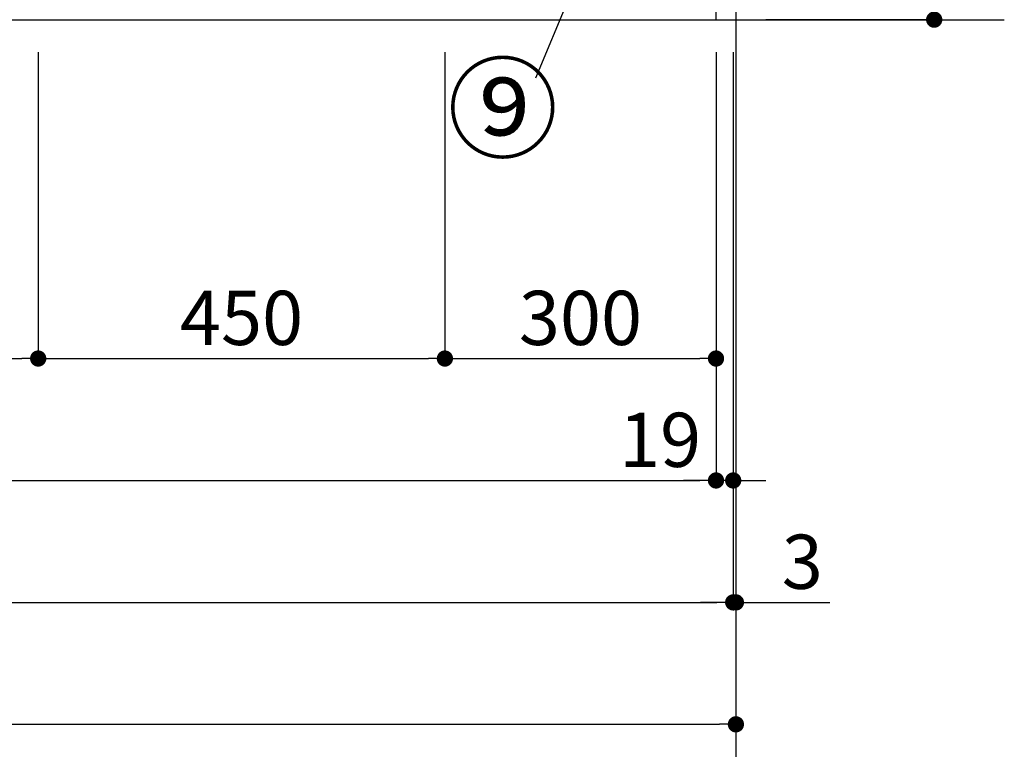
# Model space of a CAD drawing. Extents: x 56059 to 82181, y 210 to 8610.
# Drawn here: x 57802 to 58891, y 1260 to 2068 of the extents above; entities that cross this region are included whole.
import ezdxf

# ---------------------------------------------------------------- set-up
doc = ezdxf.new("R2010")
doc.units = 0
doc.header["$LTSCALE"] = 50
doc.header["$MEASUREMENT"] = 0
doc.linetypes.add('CENTER', pattern=[2, 1.25, -0.25, 0.25, -0.25])
doc.layers.get('0').update_dxf_attribs({"linetype": 'CONTINUOUS'})
for name, color, linetype in [('111-壁仕上', 3, 'CONTINUOUS'), ('120-キャビネット（外）', 7, 'CONTINUOUS'), ('161-番号', 110, 'CONTINUOUS'), ('166-寸法B', 11, 'CONTINUOUS')]:
    doc.layers.add(name, color=color, linetype=linetype)
doc.styles.add('KH001', font='txt')
doc.dimstyles.new('KH1xx030', dxfattribs={"dimscale": 30, "dimtxt": 2, "dimasz": 0.6, "dimexe": 0.3, "dimexo": 1.2, "dimgap": 0.5, "dimtad": 3, "dimdec": 1, "dimdsep": 46, "dimlunit": 6, "dimtxsty": 'KH001', "dimblk": 'DOT', "dimcen": 1, "dimdle": 1, "dimclrd": 256, "dimclre": 256, "dimclrt": 256, "dimadec": 0, "dimazin": 0, "dimtfac": 1, "dimtdec": 1, "dimtix": 1, "dimtmove": 2, "dimatfit": 3, "dimldrblk": 'CLOSEDBLANK', "dimfxl": 1, "dimtolj": 1, "dimtzin": 0, "dimlwd": -1, "dimlwe": -1, "dimarcsym": 0})

# ---------------------------------------------------------------- blocks, each defined once
blk = doc.blocks.new('_Dot')
at = {"color": 0, "linetype": 'ByBlock', "lineweight": -2}
blk.add_line((-0.5, 0), (-1, 0), dxfattribs=at)
at = {"color": 0, "linetype": 'ByBlock', "const_width": 0.5}
blk.add_lwpolyline([(-0.25, 0, 1), (0.25, 0, 1)], format="xyb", close=True, dxfattribs=at)
blk = doc.blocks.new('*D24')
at = {"layer": '166-寸法B', "transparency": 16777216}
for p, q in [((56772.5, 2031.6), (56772.5, 1548.4)), ((58572.5, 2031.6), (58572.5, 1548.4)), ((56790.5, 1557.4), (58554.5, 1557.4))]:
    blk.add_line(p, q, dxfattribs=at)
at = {"layer": '166-寸法B', "transparency": 16777216, "xscale": 18, "yscale": 18, "zscale": 18, "rotation": 180}
blk.add_blockref('_Dot', (56772.5, 1557.4), dxfattribs=at)
at = {"layer": '166-寸法B', "transparency": 16777216, "xscale": 18, "yscale": 18, "zscale": 18}
blk.add_blockref('_Dot', (58572.5, 1557.4), dxfattribs=at)
at = {"layer": '166-寸法B', "transparency": 16777216, "insert": (57672.5, 1606.2), "char_height": 60, "attachment_point": 5, "style": 'KH001'}
blk.add_mtext('\\A1;1,800', dxfattribs=at)
blk = doc.blocks.new('_ClosedBlank')
at = {"color": 0, "linetype": 'ByBlock', "lineweight": -2}
for p, q in [((-1, 0.167), (0, 0)), ((-1, 0.167), (-1, -0.167)), ((0, 0), (-1, -0.167))]:
    blk.add_line(p, q, dxfattribs=at)
blk = doc.blocks.new('*D25')
at = {"layer": '166-寸法B', "transparency": 16777216}
for p, q in [((56753.5, 2031.6), (56753.5, 1413.4)), ((58591.5, 2031.6), (58591.5, 1413.4)), ((56771.5, 1422.4), (58573.5, 1422.4))]:
    blk.add_line(p, q, dxfattribs=at)
at = {"layer": '166-寸法B', "transparency": 16777216, "xscale": 18, "yscale": 18, "zscale": 18, "rotation": 180}
blk.add_blockref('_Dot', (56753.5, 1422.4), dxfattribs=at)
at = {"layer": '166-寸法B', "transparency": 16777216, "xscale": 18, "yscale": 18, "zscale": 18}
blk.add_blockref('_Dot', (58591.5, 1422.4), dxfattribs=at)
at = {"layer": '166-寸法B', "transparency": 16777216, "insert": (57672.5, 1471.2), "char_height": 60, "attachment_point": 5, "style": 'KH001'}
blk.add_mtext('\\A1;1,838', dxfattribs=at)
blk = doc.blocks.new('*D26')
at = {"layer": '166-寸法B', "transparency": 16777216}
for p, q in [((58572.5, 2031.6), (58572.5, 1548.4)), ((58591.5, 2031.6), (58591.5, 1548.4)), ((58554.5, 1557.4), (58536.5, 1557.4)), ((58591.5, 1557.4), (58572.5, 1557.4)), ((58609.5, 1557.4), (58627.5, 1557.4))]:
    blk.add_line(p, q, dxfattribs=at)
at = {"layer": '166-寸法B', "transparency": 16777216, "xscale": 18, "yscale": 18, "zscale": 18}
blk.add_blockref('_Dot', (58572.5, 1557.4), dxfattribs=at)
at = {"layer": '166-寸法B', "transparency": 16777216, "xscale": 18, "yscale": 18, "zscale": 18, "rotation": 180}
blk.add_blockref('_Dot', (58591.5, 1557.4), dxfattribs=at)
at = {"layer": '166-寸法B', "transparency": 16777216, "insert": (58510.6, 1602.4), "char_height": 60, "attachment_point": 5, "style": 'KH001'}
blk.add_mtext('\\A1;19', dxfattribs=at)
blk = doc.blocks.new('*D28')
at = {"layer": '166-寸法B', "transparency": 16777216}
for p, q in [((56772.5, 2031.6), (56772.5, 1683.4)), ((57822.5, 2031.6), (57822.5, 1683.4)), ((56790.5, 1692.4), (57804.5, 1692.4))]:
    blk.add_line(p, q, dxfattribs=at)
at = {"layer": '166-寸法B', "transparency": 16777216, "xscale": 18, "yscale": 18, "zscale": 18, "rotation": 180}
blk.add_blockref('_Dot', (56772.5, 1692.4), dxfattribs=at)
at = {"layer": '166-寸法B', "transparency": 16777216, "xscale": 18, "yscale": 18, "zscale": 18}
blk.add_blockref('_Dot', (57822.5, 1692.4), dxfattribs=at)
at = {"layer": '166-寸法B', "transparency": 16777216, "insert": (57297.5, 1741.2), "char_height": 60, "attachment_point": 5, "style": 'KH001'}
blk.add_mtext('\\A1;1,050', dxfattribs=at)
blk = doc.blocks.new('*D29')
at = {"layer": '166-寸法B', "transparency": 16777216}
for p, q in [((57822.5, 2031.6), (57822.5, 1683.4)), ((58272.5, 2031.6), (58272.5, 1683.4)), ((57840.5, 1692.4), (58254.5, 1692.4))]:
    blk.add_line(p, q, dxfattribs=at)
at = {"layer": '166-寸法B', "transparency": 16777216, "xscale": 18, "yscale": 18, "zscale": 18, "rotation": 180}
blk.add_blockref('_Dot', (57822.5, 1692.4), dxfattribs=at)
at = {"layer": '166-寸法B', "transparency": 16777216, "xscale": 18, "yscale": 18, "zscale": 18}
blk.add_blockref('_Dot', (58272.5, 1692.4), dxfattribs=at)
at = {"layer": '166-寸法B', "transparency": 16777216, "insert": (58047.5, 1737.4), "char_height": 60, "attachment_point": 5, "style": 'KH001'}
blk.add_mtext('\\A1;450', dxfattribs=at)
blk = doc.blocks.new('*D30')
at = {"layer": '166-寸法B', "transparency": 16777216}
for p, q in [((58272.5, 2031.6), (58272.5, 1683.4)), ((58572.5, 2031.6), (58572.5, 1683.4)), ((58290.5, 1692.4), (58554.5, 1692.4))]:
    blk.add_line(p, q, dxfattribs=at)
at = {"layer": '166-寸法B', "transparency": 16777216, "xscale": 18, "yscale": 18, "zscale": 18, "rotation": 180}
blk.add_blockref('_Dot', (58272.5, 1692.4), dxfattribs=at)
at = {"layer": '166-寸法B', "transparency": 16777216, "xscale": 18, "yscale": 18, "zscale": 18}
blk.add_blockref('_Dot', (58572.5, 1692.4), dxfattribs=at)
at = {"layer": '166-寸法B', "transparency": 16777216, "insert": (58422.5, 1737.4), "char_height": 60, "attachment_point": 5, "style": 'KH001'}
blk.add_mtext('\\A1;300', dxfattribs=at)
blk = doc.blocks.new('*D32')
at = {"layer": '166-寸法B', "transparency": 16777216}
for p, q in [((56750.5, 2031.6), (56750.5, 1278.4)), ((58594.5, 2031.6), (58594.5, 1278.4)), ((56768.5, 1287.4), (58576.5, 1287.4))]:
    blk.add_line(p, q, dxfattribs=at)
at = {"layer": '166-寸法B', "transparency": 16777216, "xscale": 18, "yscale": 18, "zscale": 18, "rotation": 180}
blk.add_blockref('_Dot', (56750.5, 1287.4), dxfattribs=at)
at = {"layer": '166-寸法B', "transparency": 16777216, "xscale": 18, "yscale": 18, "zscale": 18}
blk.add_blockref('_Dot', (58594.5, 1287.4), dxfattribs=at)
at = {"layer": '166-寸法B', "transparency": 16777216, "insert": (57672.5, 1336.2), "char_height": 60, "attachment_point": 5, "style": 'KH001'}
blk.add_mtext('\\A1;1,844', dxfattribs=at)
blk = doc.blocks.new('*D141')
at = {"layer": '166-寸法B', "transparency": 16777216}
for p, q in [((58627.5, 2927.6), (58822.9, 2927.6)), ((58813.9, 2085.6), (58813.9, 2909.6)), ((58627.5, 2067.6), (58822.9, 2067.6))]:
    blk.add_line(p, q, dxfattribs=at)
at = {"layer": '166-寸法B', "transparency": 16777216, "xscale": 18, "yscale": 18, "zscale": 18}
for p, rotation in [((58813.9, 2927.6), 90), ((58813.9, 2067.6), 270)]:
    blk.add_blockref('_Dot', p, dxfattribs=dict(at, rotation=rotation))
at = {"layer": '166-寸法B', "transparency": 16777216, "insert": (58763.8, 2497.6), "char_height": 60, "attachment_point": 5, "rotation": 90, "style": 'KH001'}
blk.add_mtext('\\A1;860(910)', dxfattribs=at)
blk = doc.blocks.new('*D166')
at = {"layer": '166-寸法B', "transparency": 16777216}
for p, q in [((58591.5, 2031.6), (58591.5, 1413.4)), ((58594.5, 2031.6), (58594.5, 1413.4)), ((58573.5, 1422.4), (58555.5, 1422.4)), ((58591.5, 1422.4), (58594.5, 1422.4)), ((58594.5, 1422.4), (58698.5, 1422.4)), ((58612.5, 1422.4), (58630.5, 1422.4))]:
    blk.add_line(p, q, dxfattribs=at)
at = {"layer": '166-寸法B', "transparency": 16777216, "xscale": 18, "yscale": 18, "zscale": 18}
blk.add_blockref('_Dot', (58591.5, 1422.4), dxfattribs=at)
at = {"layer": '166-寸法B', "transparency": 16777216, "xscale": 18, "yscale": 18, "zscale": 18, "rotation": 180}
blk.add_blockref('_Dot', (58594.5, 1422.4), dxfattribs=at)
at = {"layer": '166-寸法B', "transparency": 16777216, "insert": (58668, 1467.4), "char_height": 60, "attachment_point": 5, "style": 'KH001'}
blk.add_mtext('\\A1;3', dxfattribs=at)

msp = doc.modelspace()

# ---------------------------------------------------------------- linework, layer by layer
at = {"layer": '111-壁仕上', "color": 253, "linetype": 'CENTER', "ltscale": 2}
msp.add_line((58594.47, 7937.29), (58594.47, 1159.62), dxfattribs=at)
at = {"layer": '111-壁仕上', "ltscale": 2}
msp.add_line((56397.52, 2067.58), (58891.47, 2067.58), dxfattribs=at)
at = {"layer": '120-キャビネット（外）', "color": 6}
msp.add_lwpolyline([(58572.47, 2167.58), (56772.47, 2167.58), (56772.47, 2067.58), (58572.47, 2067.58)], close=True, dxfattribs=at)

# ---------------------------------------------------------------- texts
at = {"layer": '161-番号', "insert": (58397.88, 2014.01), "char_height": 90, "attachment_point": 3, "style": 'KH001'}
msp.add_mtext('⑨', dxfattribs=at)

# ---------------------------------------------------------------- dimensions: what is measured, and where the dimension line sits
at = {"layer": '166-寸法B'}
dim = msp.add_linear_dim(base=(58813.86, 2927.58), p1=(58591.47, 2067.58), p2=(58591.47, 2927.58), angle=90, dimstyle='KH1xx030', override={"dimpost": '(910)'}, dxfattribs=at)
dim.commit()
dim.dimension.update_dxf_attribs({"geometry": '*D141', "text_midpoint": (58763.85, 2497.58)})
dim = msp.add_linear_dim(base=(58594.47, 1287.42), p1=(56750.47, 2067.58), p2=(58594.47, 2067.58), angle=180, dimstyle='KH1xx030', dxfattribs=at)
dim.commit()
dim.dimension.update_dxf_attribs({"geometry": '*D32', "text_midpoint": (57672.47, 1336.23)})
for base, p1, p2, picture, middle in [((58591.47, 1422.42), (56753.47, 2067.58), (58591.47, 2067.58), '*D25', (57672.47, 1471.23)), ((58572.47, 1557.42), (56772.47, 2067.58), (58572.47, 2067.58), '*D24', (57672.47, 1606.23)), ((57822.47, 1692.42), (56772.47, 2067.58), (57822.47, 2067.58), '*D28', (57297.47, 1741.23)), ((58272.47, 1692.42), (57822.47, 2067.58), (58272.47, 2067.58), '*D29', (58047.47, 1737.42)), ((58572.47, 1692.42), (58272.47, 2067.58), (58572.47, 2067.58), '*D30', (58422.47, 1737.42))]:
    dim = msp.add_linear_dim(base=base, p1=p1, p2=p2, dimstyle='KH1xx030', dxfattribs=at)
    dim.commit()
    dim.dimension.update_dxf_attribs({"geometry": picture, "text_midpoint": middle})
dim = msp.add_linear_dim(base=(58572.47, 1557.42), p1=(58591.47, 2067.58), p2=(58572.47, 2067.58), angle=180, dimstyle='KH1xx030', override={"dimtmove": 1}, dxfattribs=at)
dim.commit()
dim.dimension.update_dxf_attribs({"geometry": '*D26', "text_midpoint": (58510.64, 1557.42), "dimtype": 128})
dim = msp.add_linear_dim(base=(58594.47, 1422.42), p1=(58591.47, 2067.58), p2=(58594.47, 2067.58), dimstyle='KH1xx030', override={"dimtmove": 1}, dxfattribs=at)
dim.commit()
dim.dimension.update_dxf_attribs({"geometry": '*D166', "text_midpoint": (58668.03, 1413.51), "dimtype": 128})

# ---------------------------------------------------------------- leaders
at = {"layer": '161-番号'}
for points in [[(58579.51, 2497.35), (58372.69, 2002.94)], [(57866.39, 2284.01), (57711.15, 2015.62)]]:
    msp.add_leader(points, dimstyle='KH1xx030', override={"dimasz": 2, "dimgap": 0.5, "dimtad": 1}, dxfattribs=at)

doc.saveas('drawing.dxf')
